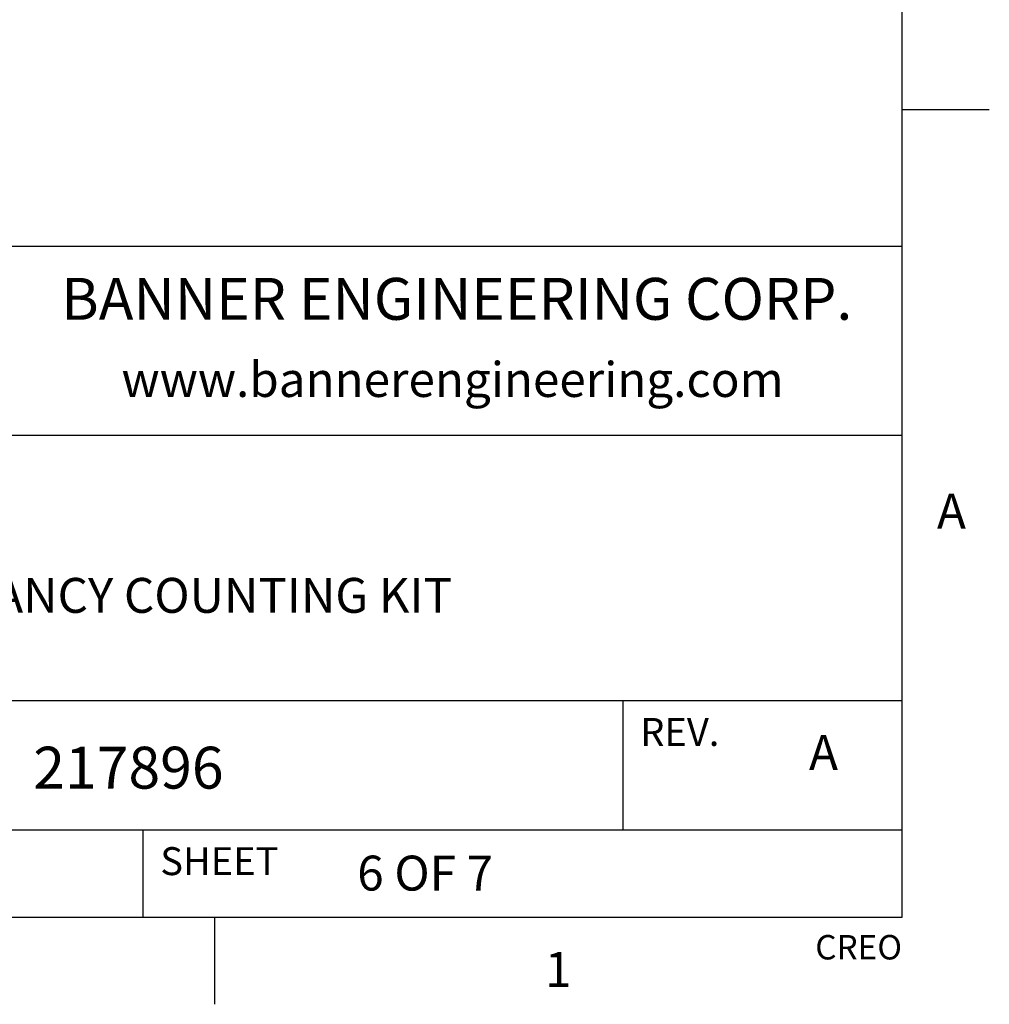
# Model space of a CAD drawing. Units: inches. Extents: x 1 to 143, y 0 to 16.
# Drawn here: x 119 to 122, y 1 to 3 of the extents above; entities that cross this region are included whole.
import ezdxf

# ---------------------------------------------------------------- set-up
doc = ezdxf.new("R2010")
doc.units = ezdxf.units.IN
doc.header["$LTSCALE"] = 1.21
doc.header["$MEASUREMENT"] = 0
doc.layers.get('0').update_dxf_attribs({"linetype": 'CONTINUOUS'})
doc.styles.add('TEXTSTYLE_2', font='txt', dxfattribs={"width": 0.8})
doc.styles.add('TEXTSTYLE_4', font='txt', dxfattribs={"width": 0.85})

msp = doc.modelspace()

# ---------------------------------------------------------------- linework, layer by layer
at = {"color": 7, "linetype": 'Continuous'}
for p, q in [((121.38, 0.887), (121.38, 10.112)), ((121.38, 3.1995), (121.63, 3.1995)), ((121.38, 2.807), (115.03, 2.807)), ((117.03, 2.267), (121.38, 2.267)), ((117.03, 1.507), (121.38, 1.507)), ((120.58, 1.507), (120.58, 1.137)), ((117.03, 1.137), (121.38, 1.137)), ((119.205, 1.137), (119.205, 0.887)), ((105.62, 0.887), (121.38, 0.887)), ((119.41, 0.887), (119.41, 0.637))]:
    msp.add_line(p, q, dxfattribs=at)

# ---------------------------------------------------------------- texts
at = {"color": 7, "linetype": 'Continuous', "line_spacing_factor": 0.9}
for s, insert, char_height, width, attachment_point, style in [('BANNER ENGINEERING CORP.', (120.104339, 2.717476), 0.12, 2.592, 2, 'TEXTSTYLE_4'), ('www.bannerengineering.com', (120.092349, 2.476478), 0.1, 2, 2, 'TEXTSTYLE_2'), ('A', (121.48, 2.0995), 0.1, 0.08, 1, 'TEXTSTYLE_2'), ('1', (120.395, 0.787), 0.1, 0.08, 2, 'TEXTSTYLE_2')]:
    msp.add_mtext(s, dxfattribs=dict(at, insert=insert, char_height=char_height, width=width, attachment_point=attachment_point, style=style))
at = {"color": 7, "linetype": 'Continuous', "char_height": 0.1, "attachment_point": 8}
for s, insert, width in [('OCCUPANCY COUNTING KIT', (119.205, 1.727), 4.23), ('A', (121.155, 1.277), 0.33)]:
    msp.add_mtext(s, dxfattribs=dict(at, insert=insert, width=width))
at = {"color": 7, "linetype": 'Continuous', "line_spacing_factor": 0.9}
for s, insert, char_height, width, attachment_point in [('REV.', (120.63, 1.457), 0.08, 0.32, 1), ('217896', (118.8912, 1.374732), 0.12, 0.72, 1), ('SHEET', (119.255, 1.087), 0.08, 0.4, 1), ('6 OF 7', (119.819265, 1.062794), 0.1, 0.6, 1), ('CREO', (121.38, 0.835443), 0.07, 0.28, 3)]:
    msp.add_mtext(s, dxfattribs=dict(at, insert=insert, char_height=char_height, width=width, attachment_point=attachment_point))

doc.saveas('drawing.dxf')
